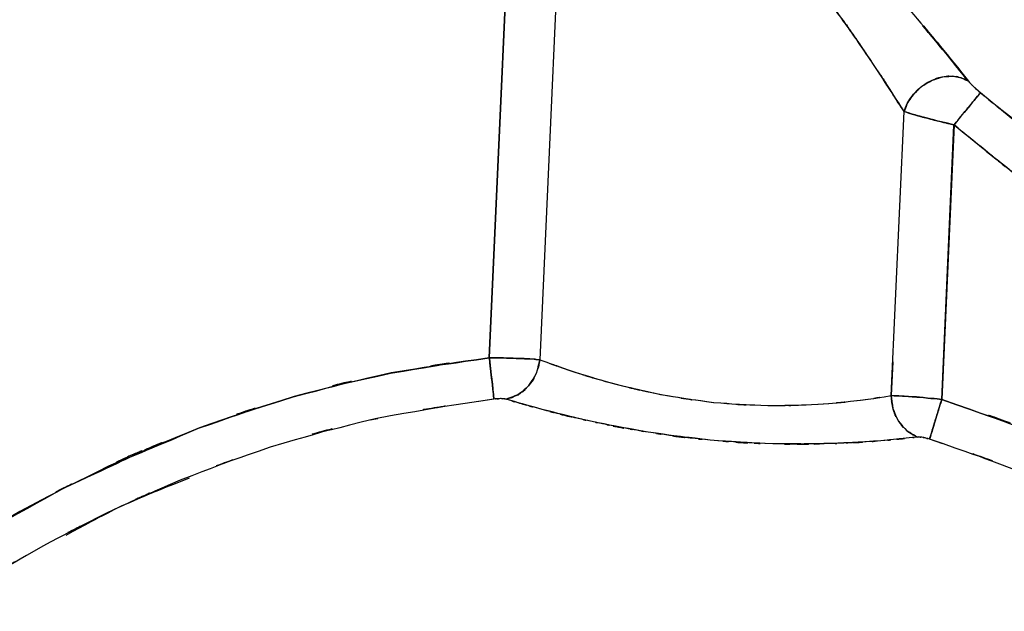
# Model space of a CAD drawing. Units: inches. Extents: x 26.6 to 120.3, y -13.8 to 85.6.
# Drawn here: x 51.8 to 60.5, y 3.5 to 8.8 of the extents above; entities that cross this region are included whole.
import ezdxf

# ---------------------------------------------------------------- set-up
doc = ezdxf.new("R2010")
doc.units = ezdxf.units.IN
doc.header["$MEASUREMENT"] = 0

# ---------------------------------------------------------------- blocks, each defined once
blk = doc.blocks.new('block 659')
at = {"color": 7, "lineweight": 25, "true_color": 0xffffff}
blk.add_open_spline([(68.4566, -8.4508), (68.2713, -6.588), (68.5276, -9.0709), (68.3285, -7.2095), (68.0756, -5.3809), (68.4291, -7.8169), (68.1521, -5.9917), (67.8145, -4.1617), (68.2802, -6.5987), (67.9192, -4.7732), (67.4817, -2.9197), (68.0839, -5.3864), (67.6181, -3.5398), (67.0696, -1.6984), (67.8227, -4.1469), (67.2419, -2.3158), (66.6052, -0.6049), (67.4762, -2.8773), (66.8057, -1.1796), (66.0816, 0.4007), (67.0703, -1.6957), (66.3117, -0.1316), (65.509, 1.3043), (66.6011, -0.5974), (65.766, 0.8193), (64.8724, 2.1435), (66.0843, 0.3928), (65.1597, 1.6947), (64.1255, 2.9652), (65.5269, 1.2899), (64.4589, 2.5325), (63.3303, 3.6711), (64.8558, 2.1739), (63.6962, 3.2808), (62.4415, 4.3115), (64.1344, 2.9624), (62.8501, 3.9557), (61.4975, 4.8431), (63.3172, 3.6859), (61.9399, 4.5341), (60.4985, 5.2765), (62.436, 4.3191), (60.9711, 5.013), (59.4553, 5.5835), (61.4844, 4.8421), (59.9569, 5.3837)], degree=3, knots=[0, 0, 0, 0, 1, 1, 1, 2, 2, 2, 3, 3, 3, 4, 4, 4, 5, 5, 5, 6, 6, 6, 7, 7, 7, 8, 8, 8, 9, 9, 9, 10, 10, 10, 11, 11, 11, 12, 12, 12, 13, 13, 13, 14, 14, 14, 15, 15, 15, 15], dxfattribs=at)
blk = doc.blocks.new('block 660')
at = {"color": 7, "lineweight": 25, "true_color": 0xffffff}
blk.add_lwpolyline([(59.9569, 5.3837), (60.0664, 7.8228)], dxfattribs=at)
blk = doc.blocks.new('block 661')
at = {"color": 7, "lineweight": 25, "true_color": 0xffffff}
blk.add_open_spline([(60.0664, 7.8228), (61.0938, 6.9905), (59.7199, 8.0953), (60.7534, 7.2705), (61.7573, 6.5209), (60.4116, 7.5107), (61.4266, 6.7758), (62.4911, 6.0692), (61.0641, 6.9991), (62.1404, 6.3107), (63.2359, 5.6775), (61.7683, 6.5102), (62.8742, 5.8946), (64.0221, 5.3106), (62.4856, 6.0785), (63.6418, 5.5104), (64.8269, 4.9771), (63.2428, 5.6796), (64.4341, 5.1594), (65.8983, 4.5682), (63.9401, 5.3434), (65.4132, 4.7718), (66.834, 4.2919), (64.9323, 4.9106), (66.3641, 4.4624), (67.8172, 4.1117), (65.8742, 4.5572), (67.3356, 4.2395), (68.89, 3.9781), (66.8147, 4.3112), (68.3733, 4.0731), (69.916, 3.885), (67.8579, 4.1293), (69.4027, 3.9512)], degree=3, knots=[0, 0, 0, 0, 1, 1, 1, 2, 2, 2, 3, 3, 3, 4, 4, 4, 5, 5, 5, 6, 6, 6, 7, 7, 7, 8, 8, 8, 9, 9, 9, 10, 10, 10, 11, 11, 11, 11], dxfattribs=at)
blk = doc.blocks.new('block 681')
at = {"color": 7, "lineweight": 25, "true_color": 0xffffff}
blk.add_open_spline([(55.942, 5.7533), (56.1321, 5.7513), (55.88, 5.7544), (56.0681, 5.7519), (56.2396, 5.7478), (56.0136, 5.7537), (56.1811, 5.7488), (56.3699, 5.7409), (56.1273, 5.7519), (56.3023, 5.7433), (56.4388, 5.733), (56.2638, 5.7471), (56.3898, 5.7364)], degree=3, knots=[0, 0, 0, 0, 1, 1, 1, 2, 2, 2, 3, 3, 3, 4, 4, 4, 4], dxfattribs=at)
blk = doc.blocks.new('block 682')
at = {"color": 7, "lineweight": 25, "true_color": 0xffffff}
blk.add_open_spline([(55.9826, 5.3871), (55.9764, 5.4446), (55.9854, 5.3616), (55.9785, 5.4284), (55.9654, 5.5452), (55.984, 5.3785), (55.9689, 5.5118), (55.9502, 5.6806), (55.9757, 5.4495), (55.9564, 5.6276), (55.9358, 5.8146), (55.9633, 5.5628), (55.942, 5.7533)], degree=3, knots=[0, 0, 0, 0, 1, 1, 1, 2, 2, 2, 3, 3, 3, 4, 4, 4, 4], dxfattribs=at)
blk = doc.blocks.new('block 683')
at = {"color": 7, "lineweight": 25, "true_color": 0xffffff}
blk.add_open_spline([(56.0908, 5.3857), (56.0598, 5.3916), (56.1025, 5.384), (56.0694, 5.3895), (56.026, 5.3919), (56.086, 5.3895), (56.0391, 5.3906), (55.9558, 5.3861), (56.0688, 5.3933), (55.9826, 5.3871)], degree=3, knots=[0, 0, 0, 0, 1, 1, 1, 2, 2, 2, 3, 3, 3, 3], dxfattribs=at)
blk = doc.blocks.new('block 684')
at = {"color": 7, "lineweight": 25, "true_color": 0xffffff}
blk.add_open_spline([(56.3898, 5.7364), (56.3478, 5.5511), (56.4105, 5.7957), (56.3588, 5.6138), (56.2631, 5.4433), (56.4016, 5.6644), (56.2899, 5.5032), (56.1508, 5.3771), (56.3423, 5.5346), (56.1942, 5.4247), (56.0405, 5.362), (56.2479, 5.4395), (56.0908, 5.3857)], degree=3, knots=[0, 0, 0, 0, 1, 1, 1, 2, 2, 2, 3, 3, 3, 4, 4, 4, 4], dxfattribs=at)
blk = doc.blocks.new('block 700')
at = {"color": 7, "lineweight": 25, "true_color": 0xffffff}
blk.add_open_spline([(55.942, 5.7533), (54.6335, 5.5614), (56.3761, 5.8305), (55.0711, 5.619), (53.7778, 5.3227), (55.4969, 5.7395), (54.2112, 5.4102), (52.9447, 5.0054), (54.6273, 5.5638), (53.3699, 5.1311), (52.1517, 4.6319), (53.7688, 5.3148), (52.5617, 4.7897), (51.3759, 4.1989), (52.9489, 5.0016), (51.7748, 4.3884), (50.62, 3.7131), (52.1524, 4.6264), (51.0086, 3.9316), (49.3618, 2.815), (51.5419, 4.3264), (49.9186, 3.1757), (48.3504, 1.9513), (50.4291, 3.5998), (48.8795, 2.3516), (47.3747, 1.0494), (49.3694, 2.7991), (47.8825, 1.4769), (46.4377, 0.1085), (48.3573, 1.9399), (46.9227, 0.5612)], degree=3, knots=[0, 0, 0, 0, 1, 1, 1, 2, 2, 2, 3, 3, 3, 4, 4, 4, 5, 5, 5, 6, 6, 6, 7, 7, 7, 8, 8, 8, 9, 9, 9, 10, 10, 10, 10], dxfattribs=at)
blk = doc.blocks.new('block 701')
at = {"color": 7, "lineweight": 25, "true_color": 0xffffff}
blk.add_lwpolyline([(56.1797, 11.0402), (55.942, 5.7533)], dxfattribs=at)
blk = doc.blocks.new('block 714')
at = {"color": 7, "lineweight": 25, "true_color": 0xffffff}
blk.add_lwpolyline([(59.9569, 5.3837), (60.0658, 7.8211)], dxfattribs=at)
blk = doc.blocks.new('block 715')
at = {"color": 7, "lineweight": 25, "true_color": 0xffffff}
blk.add_lwpolyline([(59.5228, 5.7182), (59.5097, 5.4178)], dxfattribs=at)
blk = doc.blocks.new('block 789')
at = {"color": 7, "lineweight": 25, "true_color": 0xffffff}
blk.add_open_spline([(56.0908, 5.3857), (56.252, 5.4415), (56.0391, 5.3606), (56.1969, 5.426), (56.3457, 5.5394), (56.1542, 5.3775), (56.2934, 5.507), (56.4016, 5.6679), (56.2672, 5.4474), (56.3602, 5.6172), (56.4098, 5.7943), (56.3499, 5.5563), (56.3898, 5.7364)], degree=3, knots=[0, 0, 0, 0, 1, 1, 1, 2, 2, 2, 3, 3, 3, 4, 4, 4, 4], dxfattribs=at)
blk = doc.blocks.new('block 790')
at = {"color": 7, "lineweight": 25, "true_color": 0xffffff}
blk.add_open_spline([(59.7426, 5.0498), (59.6317, 5.0371), (59.7812, 5.054), (59.6675, 5.0412), (59.5125, 5.0247), (59.724, 5.0467), (59.5621, 5.0298), (59.3485, 5.0099), (59.6379, 5.0364), (59.4174, 5.0168), (59.2238, 5.0016), (59.4849, 5.0216), (59.2865, 5.0068), (59.108, 4.9957), (59.3485, 5.0102), (59.1666, 4.9995), (59.0109, 4.992), (59.2196, 5.0019), (59.0619, 4.9947), (58.9337, 4.9899), (59.1053, 4.9961), (58.9764, 4.9916), (58.5837, 4.983), (59.1122, 4.9923), (58.7118, 4.9868), (58.3336, 4.9895), (58.8407, 4.984), (58.4583, 4.9895), (58.0373, 5.0054), (58.6009, 4.9816), (58.1765, 5.0016), (57.7665, 5.0309), (58.3136, 4.9892), (57.9029, 5.0223), (57.6349, 5.0495), (57.9918, 5.0123), (57.7245, 5.0409), (57.4475, 5.0757), (57.8161, 5.0285), (57.5398, 5.0646), (57.2559, 5.1067), (57.6335, 5.0498), (57.351, 5.0929), (57.2022, 5.1177), (57.3999, 5.0846), (57.2525, 5.1094), (57.1002, 5.1363), (57.3021, 5.1005), (57.1512, 5.1277), (56.9969, 5.1566), (57.2022, 5.1177), (57.0485, 5.147), (56.8928, 5.178), (57.1002, 5.1366), (56.9452, 5.1677), (56.7888, 5.2007), (56.9969, 5.1566), (56.8411, 5.1897), (56.6834, 5.2248), (56.8928, 5.178), (56.7364, 5.2131), (56.5125, 5.2662), (56.8081, 5.1956), (56.589, 5.2486), (56.3161, 5.3179), (56.6737, 5.2259), (56.4098, 5.2948), (56.1204, 5.3744), (56.4953, 5.27), (56.2224, 5.3468), (56.0212, 5.4057), (56.2844, 5.3282), (56.0908, 5.3857)], degree=3, knots=[0, 0, 0, 0, 1, 1, 1, 2, 2, 2, 3, 3, 3, 4, 4, 4, 5, 5, 5, 6, 6, 6, 7, 7, 7, 8, 8, 8, 9, 9, 9, 10, 10, 10, 11, 11, 11, 12, 12, 12, 13, 13, 13, 14, 14, 14, 15, 15, 15, 16, 16, 16, 17, 17, 17, 18, 18, 18, 19, 19, 19, 20, 20, 20, 21, 21, 21, 22, 22, 22, 23, 23, 23, 24, 24, 24, 24], dxfattribs=at)
blk = doc.blocks.new('block 791')
at = {"color": 7, "lineweight": 25, "true_color": 0xffffff}
blk.add_open_spline([(59.5097, 5.4178), (59.5269, 5.2465), (59.498, 5.4732), (59.5242, 5.3041), (59.589, 5.136), (59.4932, 5.3561), (59.5717, 5.1942), (59.6827, 5.0547), (59.5283, 5.2321), (59.6489, 5.1053), (59.7867, 5.0178), (59.6, 5.1291), (59.7426, 5.0498)], degree=3, knots=[0, 0, 0, 0, 1, 1, 1, 2, 2, 2, 3, 3, 3, 4, 4, 4, 4], dxfattribs=at)
blk = doc.blocks.new('block 792')
at = {"color": 7, "lineweight": 25, "true_color": 0xffffff}
blk.add_open_spline([(56.3898, 5.7364), (56.7791, 5.5948), (56.2424, 5.7871), (56.6586, 5.6403), (57.1857, 5.476), (56.456, 5.6968), (57.0231, 5.5297), (57.6673, 5.3737), (56.7936, 5.5762), (57.4606, 5.4284), (58.1668, 5.3134), (57.218, 5.4564), (57.9346, 5.3571), (58.6546, 5.3065), (57.699, 5.362), (58.4128, 5.3296), (59.0922, 5.3389), (58.1999, 5.3172), (58.8586, 5.3403), (59.4415, 5.3909), (58.6919, 5.3196), (59.2334, 5.3761), (59.662, 5.4381), (59.1101, 5.3551), (59.5097, 5.4178)], degree=3, knots=[0, 0, 0, 0, 1, 1, 1, 2, 2, 2, 3, 3, 3, 4, 4, 4, 5, 5, 5, 6, 6, 6, 7, 7, 7, 8, 8, 8, 8], dxfattribs=at)
blk = doc.blocks.new('block 803')
at = {"color": 7, "lineweight": 25, "true_color": 0xffffff}
blk.add_open_spline([(59.5097, 5.4178), (59.6041, 5.4154), (59.4739, 5.4188), (59.5745, 5.4157), (59.702, 5.4088), (59.5263, 5.4191), (59.6627, 5.4105), (59.8591, 5.3954), (59.5917, 5.4171), (59.7964, 5.3999), (60.0348, 5.3761), (59.7144, 5.4085), (59.9569, 5.3837)], degree=3, knots=[0, 0, 0, 0, 1, 1, 1, 2, 2, 2, 3, 3, 3, 4, 4, 4, 4], dxfattribs=at)
blk = doc.blocks.new('block 804')
at = {"color": 7, "lineweight": 25, "true_color": 0xffffff}
blk.add_open_spline([(59.7426, 5.0498), (59.6069, 5.1242), (59.7846, 5.0199), (59.653, 5.1019), (59.5325, 5.2245), (59.6868, 5.0526), (59.5759, 5.1876), (59.4932, 5.3506), (59.5938, 5.1291), (59.5256, 5.2986), (59.4973, 5.476), (59.529, 5.2379), (59.5097, 5.4178)], degree=3, knots=[0, 0, 0, 0, 1, 1, 1, 2, 2, 2, 3, 3, 3, 4, 4, 4, 4], dxfattribs=at)
blk = doc.blocks.new('block 805')
at = {"color": 7, "lineweight": 25, "true_color": 0xffffff}
blk.add_open_spline([(59.8494, 5.0309), (59.7943, 5.0464), (59.8673, 5.0264), (59.8129, 5.0409), (59.7626, 5.0516), (59.8287, 5.0385), (59.7798, 5.0474), (59.7467, 5.0519), (59.7895, 5.0467), (59.7585, 5.0498), (59.7337, 5.0498), (59.766, 5.0505), (59.7426, 5.0498)], degree=3, knots=[0, 0, 0, 0, 1, 1, 1, 2, 2, 2, 3, 3, 3, 4, 4, 4, 4], dxfattribs=at)
blk = doc.blocks.new('block 806')
at = {"color": 7, "lineweight": 25, "true_color": 0xffffff}
blk.add_open_spline([(59.9569, 5.3837), (59.9011, 5.2004), (59.9748, 5.4426), (59.9197, 5.2624), (59.8673, 5.0912), (59.9355, 5.3134), (59.8859, 5.1511), (59.8467, 5.0226), (59.8956, 5.1832), (59.8618, 5.0708), (59.8418, 5.0064), (59.8659, 5.0863), (59.8494, 5.0309)], degree=3, knots=[0, 0, 0, 0, 1, 1, 1, 2, 2, 2, 3, 3, 3, 4, 4, 4, 4], dxfattribs=at)
blk = doc.blocks.new('block 1026')
at = {"color": 7, "lineweight": 25, "true_color": 0xffffff}
blk.add_lwpolyline([(59.5097, 5.4178), (59.6227, 7.9413)], dxfattribs=at)
blk = doc.blocks.new('block 1027')
at = {"color": 7, "lineweight": 25, "true_color": 0xffffff}
blk.add_open_spline([(56.3898, 5.7364), (56.775, 5.5962), (56.2438, 5.7867), (56.6558, 5.641), (57.1815, 5.477), (56.4539, 5.6975), (57.0196, 5.5308), (57.6611, 5.3747), (56.7909, 5.5773), (57.4551, 5.4295), (58.1654, 5.3134), (57.2112, 5.4574), (57.9326, 5.3575), (58.6588, 5.3061), (57.6948, 5.3623), (58.4142, 5.3292), (59.0936, 5.3392), (58.202, 5.3168), (58.86, 5.3406), (59.4436, 5.3909), (58.6932, 5.3196), (59.2355, 5.3761), (59.6606, 5.4381), (59.1128, 5.3551), (59.5097, 5.4178)], degree=3, knots=[0, 0, 0, 0, 1, 1, 1, 2, 2, 2, 3, 3, 3, 4, 4, 4, 5, 5, 5, 6, 6, 6, 7, 7, 7, 8, 8, 8, 8], dxfattribs=at)
blk = doc.blocks.new('block 1028')
at = {"color": 7, "lineweight": 25, "true_color": 0xffffff}
blk.add_lwpolyline([(56.6241, 10.9447), (56.3898, 5.7364)], dxfattribs=at)
blk = doc.blocks.new('block 1029')
at = {"color": 7, "lineweight": 25, "true_color": 0xffffff}
blk.add_open_spline([(59.6227, 7.9413), (59.5104, 8.1177), (59.662, 7.8803), (59.5476, 8.0598), (59.4229, 8.2531), (59.591, 7.9923), (59.4629, 8.19), (59.3244, 8.4026), (59.5111, 8.1173), (59.3698, 8.333), (59.2293, 8.5438), (59.4181, 8.2613), (59.2755, 8.4743), (59.1225, 8.6982), (59.3278, 8.3985), (59.1728, 8.6241), (59.0047, 8.8622), (59.23, 8.5442), (59.0598, 8.7829), (58.8042, 9.1312), (59.148, 8.6661), (58.8882, 9.0155), (58.6168, 9.3658), (58.9812, 8.8983), (58.7056, 9.2491), (58.3949, 9.6294), (58.8124, 9.123), (58.4969, 9.5023), (58.2226, 9.8182), (58.5913, 9.3982), (58.3129, 9.7121), (57.998, 10.0494), (58.4204, 9.6022), (58.1014, 9.936), (57.7713, 10.2574), (58.2144, 9.8323), (57.8802, 10.1482), (57.5274, 10.4552), (57.9994, 10.0514), (57.6439, 10.3501), (57.3028, 10.6123), (57.7582, 10.2688), (57.4165, 10.522), (57.0692, 10.7559), (57.5302, 10.4517), (57.1863, 10.6739), (56.857, 10.8648), (57.2904, 10.6188), (56.9693, 10.7973), (56.6772, 10.9423), (57.0561, 10.758), (56.7791, 10.8893), (56.5414, 10.9868), (56.8522, 10.8624), (56.6241, 10.9516)], degree=3, knots=[0, 0, 0, 0, 1, 1, 1, 2, 2, 2, 3, 3, 3, 4, 4, 4, 5, 5, 5, 6, 6, 6, 7, 7, 7, 8, 8, 8, 9, 9, 9, 10, 10, 10, 11, 11, 11, 12, 12, 12, 13, 13, 13, 14, 14, 14, 15, 15, 15, 16, 16, 16, 17, 17, 17, 18, 18, 18, 18], dxfattribs=at)
blk = doc.blocks.new('block 1336')
at = {"color": 7, "lineweight": 25, "true_color": 0xffffff}
blk.add_open_spline([(59.6227, 7.9413), (59.4739, 8.1742), (59.6744, 7.8603), (59.5228, 8.0981), (59.2975, 8.445), (59.6034, 7.9751), (59.3698, 8.333), (59.2651, 8.4904), (59.405, 8.28), (59.2996, 8.4384), (59.1997, 8.5855), (59.3333, 8.3888), (59.2327, 8.537), (59.139, 8.6727), (59.2644, 8.4911), (59.17, 8.6276), (59.0839, 8.7509), (59.1997, 8.5862), (59.1122, 8.7099), (59.0343, 8.8195), (59.139, 8.673), (59.0598, 8.7829), (58.6429, 9.3438), (59.2066, 8.5948), (58.7787, 9.1578), (58.4025, 9.6253), (58.9082, 9.0024), (58.5258, 9.4689), (58.2089, 9.8347), (58.634, 9.3483), (58.3129, 9.7121), (58.0524, 9.9918), (58.4018, 9.6204), (58.1386, 9.8981), (57.8299, 10.2051), (58.244, 9.7986), (57.9319, 10.1014), (57.8168, 10.2068), (57.9698, 10.0662), (57.8547, 10.1717), (57.7341, 10.2781), (57.8953, 10.1365), (57.7741, 10.2423), (57.648, 10.3494), (57.8168, 10.2075), (57.69, 10.3132), (57.5577, 10.4197), (57.7341, 10.2785), (57.6018, 10.3839), (57.4654, 10.4893), (57.6473, 10.3494), (57.5109, 10.4535), (57.3696, 10.5568), (57.5577, 10.4204), (57.4165, 10.5217), (57.3207, 10.5885), (57.4482, 10.5003), (57.3524, 10.5661), (57.205, 10.6646), (57.4013, 10.5348), (57.2546, 10.6312), (57.1285, 10.7101), (57.2959, 10.6057), (57.1705, 10.6833), (57.0265, 10.769), (57.218, 10.656), (57.0747, 10.7398), (56.9156, 10.8279), (57.1264, 10.7125), (56.9693, 10.7973), (56.64, 10.9585), (57.0665, 10.7553), (56.7557, 10.8989), (56.5545, 10.9806), (56.8177, 10.8755), (56.6241, 10.9516)], degree=3, knots=[0, 0, 0, 0, 1, 1, 1, 2, 2, 2, 3, 3, 3, 4, 4, 4, 5, 5, 5, 6, 6, 6, 7, 7, 7, 8, 8, 8, 9, 9, 9, 10, 10, 10, 11, 11, 11, 12, 12, 12, 13, 13, 13, 14, 14, 14, 15, 15, 15, 16, 16, 16, 17, 17, 17, 18, 18, 18, 19, 19, 19, 20, 20, 20, 21, 21, 21, 22, 22, 22, 23, 23, 23, 24, 24, 24, 25, 25, 25, 25], dxfattribs=at)
blk = doc.blocks.new('block 1338')
at = {"color": 7, "lineweight": 25, "true_color": 0xffffff}
blk.add_open_spline([(56.5235, 11.25), (56.7957, 11.1514), (56.425, 11.2875), (56.7089, 11.1818), (57.0251, 11.0512), (56.5931, 11.2334), (56.9252, 11.0908), (57.3028, 10.9099), (56.7929, 11.159), (57.1801, 10.9661), (57.5763, 10.7491), (57.0451, 11.0453), (57.4461, 10.818), (57.7183, 10.6512), (57.3545, 10.8758), (57.6273, 10.7053), (57.905, 10.5224), (57.535, 10.769), (57.8127, 10.5823), (58.091, 10.3842), (57.7196, 10.6505), (57.998, 10.4493), (58.3839, 10.1524), (57.8712, 10.5516), (58.2543, 10.2495), (58.6719, 9.8991), (58.1179, 10.3694), (58.5313, 10.0142), (59.0343, 9.5533), (58.3694, 10.171), (58.8641, 9.7052), (59.3554, 9.2143), (58.7063, 9.8702), (59.1886, 9.3772), (59.6234, 8.9118), (59.0495, 9.5316), (59.4753, 9.0675), (59.6854, 8.8312), (59.4071, 9.1457), (59.6145, 8.9104), (59.8032, 8.6927), (59.5538, 8.9817), (59.7399, 8.7657), (59.941, 8.528), (59.6751, 8.8436), (59.8728, 8.6079), (60.136, 8.2879), (59.7915, 8.7085), (60.0451, 8.3978), (60.2718, 8.1146), (59.9741, 8.4873), (60.1939, 8.2114)], degree=3, knots=[0, 0, 0, 0, 1, 1, 1, 2, 2, 2, 3, 3, 3, 4, 4, 4, 5, 5, 5, 6, 6, 6, 7, 7, 7, 8, 8, 8, 9, 9, 9, 10, 10, 10, 11, 11, 11, 12, 12, 12, 13, 13, 13, 14, 14, 14, 15, 15, 15, 16, 16, 16, 17, 17, 17, 17], dxfattribs=at)
blk = doc.blocks.new('block 1339')
at = {"color": 7, "lineweight": 25, "true_color": 0xffffff}
blk.add_open_spline([(60.1939, 8.2114), (60.1002, 8.2576), (60.227, 8.1986), (60.1305, 8.2407), (60.012, 8.2662), (60.1726, 8.2383), (60.0506, 8.2545), (59.9128, 8.2476), (60.0975, 8.2634), (59.9583, 8.2469), (59.8136, 8.2031), (60.0051, 8.2679), (59.8625, 8.2145), (59.7275, 8.1366), (59.9038, 8.2458), (59.7736, 8.1597), (59.6634, 8.0581), (59.8067, 8.1976), (59.702, 8.0901), (59.6227, 7.9785), (59.7233, 8.1294), (59.6517, 8.0143), (59.6062, 7.9051), (59.6648, 8.0515), (59.6227, 7.9413)], degree=3, knots=[0, 0, 0, 0, 1, 1, 1, 2, 2, 2, 3, 3, 3, 4, 4, 4, 5, 5, 5, 6, 6, 6, 7, 7, 7, 8, 8, 8, 8], dxfattribs=at)
blk = doc.blocks.new('block 1385')
at = {"color": 7, "lineweight": 25, "true_color": 0xffffff}
blk.add_open_spline([(60.1939, 8.2097), (59.9783, 8.4774), (60.269, 8.1163), (60.0485, 8.3902), (59.7902, 8.7061), (60.1429, 8.2772), (59.8721, 8.6045), (59.7488, 8.7492), (59.9135, 8.5559), (59.7895, 8.7013)], degree=3, knots=[0, 0, 0, 0, 1, 1, 1, 2, 2, 2, 3, 3, 3, 3], dxfattribs=at)
blk = doc.blocks.new('block 1444')
at = {"color": 7, "lineweight": 25, "true_color": 0xffffff}
blk.add_open_spline([(55.9826, 5.3871), (54.3972, 5.1397), (56.507, 5.4894), (54.9277, 5.2124), (53.5242, 4.8531), (55.3887, 5.3589), (53.9955, 4.9596), (52.7925, 4.5327), (54.3903, 5.1187), (53.1969, 4.6664), (52.1972, 4.2275), (53.5249, 4.8245), (52.5334, 4.368), (51.699, 3.9415), (52.8069, 4.5176), (51.9794, 4.0797), (51.083, 3.5643), (52.273, 4.2599), (51.3841, 3.7321), (50.6014, 3.2319), (51.6411, 3.9047), (50.8639, 3.3958), (50.1584, 2.908), (51.0968, 3.5626), (50.3954, 3.0686), (49.7449, 2.5893), (50.6097, 3.2315), (49.9627, 2.7475), (48.3986, 1.501), (50.4719, 3.1781), (48.9264, 1.9086), (47.5401, 0.6901), (49.3784, 2.3261), (48.0072, 1.0907), (46.7663, -0.0923), (48.4158, 1.49), (47.1825, 0.2994)], degree=3, knots=[0, 0, 0, 0, 1, 1, 1, 2, 2, 2, 3, 3, 3, 4, 4, 4, 5, 5, 5, 6, 6, 6, 7, 7, 7, 8, 8, 8, 9, 9, 9, 10, 10, 10, 11, 11, 11, 12, 12, 12, 12], dxfattribs=at)
blk = doc.blocks.new('block 1445')
at = {"color": 7, "lineweight": 25, "true_color": 0xffffff}
blk.add_open_spline([(56.0908, 5.3857), (56.057, 5.3919), (56.1039, 5.384), (56.0674, 5.3895), (56.0281, 5.3916), (56.0825, 5.3895), (56.0405, 5.3906), (55.9992, 5.3895), (56.055, 5.3912), (56.0123, 5.3895), (55.9682, 5.3861), (56.0274, 5.3912), (55.9826, 5.3871)], degree=3, knots=[0, 0, 0, 0, 1, 1, 1, 2, 2, 2, 3, 3, 3, 4, 4, 4, 4], dxfattribs=at)
blk = doc.blocks.new('block 1446')
at = {"color": 7, "lineweight": 25, "true_color": 0xffffff}
blk.add_open_spline([(59.7426, 5.0498), (59.2713, 4.9995), (59.9218, 5.0657), (59.4174, 5.0168), (58.7787, 4.9758), (59.6606, 5.0261), (58.9764, 4.9916), (58.2102, 4.9823), (59.2465, 4.9864), (58.4583, 4.9895), (57.6294, 5.0309), (58.7401, 4.9651), (57.9029, 5.0223), (57.0699, 5.1211), (58.1737, 4.9802), (57.351, 5.0929), (56.5745, 5.2341), (57.5942, 5.0405), (56.8411, 5.1897), (56.1707, 5.3485), (57.0341, 5.1387), (56.4098, 5.2948), (55.9151, 5.4336), (56.5531, 5.2517), (56.0908, 5.3857)], degree=3, knots=[0, 0, 0, 0, 1, 1, 1, 2, 2, 2, 3, 3, 3, 4, 4, 4, 5, 5, 5, 6, 6, 6, 7, 7, 7, 8, 8, 8, 8], dxfattribs=at)
blk = doc.blocks.new('block 1447')
at = {"color": 7, "lineweight": 25, "true_color": 0xffffff}
blk.add_open_spline([(59.8494, 5.0309), (59.7888, 5.0478), (59.8687, 5.0261), (59.8094, 5.0416), (59.7633, 5.0512), (59.8239, 5.0395), (59.7791, 5.0478), (59.7467, 5.0519), (59.7888, 5.0471), (59.7585, 5.0498), (59.7337, 5.0498), (59.7653, 5.0505), (59.7426, 5.0498)], degree=3, knots=[0, 0, 0, 0, 1, 1, 1, 2, 2, 2, 3, 3, 3, 4, 4, 4, 4], dxfattribs=at)
blk = doc.blocks.new('block 1448')
at = {"color": 7, "lineweight": 25, "true_color": 0xffffff}
blk.add_open_spline([(68.0894, -8.4811), (67.8772, -6.3965), (68.1714, -9.1746), (67.9426, -7.0921), (67.6333, -4.9892), (68.0666, -7.79), (67.7256, -5.6916), (67.2936, -3.5584), (67.8916, -6.3982), (67.4266, -4.2719), (66.8361, -2.0746), (67.6525, -4.9961), (67.018, -2.8112), (66.6328, -1.6712), (67.1558, -3.1881), (66.7568, -2.0529), (66.2931, -0.8675), (66.9229, -2.4436), (66.4419, -1.2647), (65.8701, -0.0155), (66.6473, -1.6747), (66.0533, -0.4355), (65.3299, 0.8992), (66.3131, -0.8695), (65.5621, 0.4489), (65.2114, 1.0094), (65.6826, 0.2646), (65.3264, 0.8213), (64.933, 1.4004), (65.4615, 0.6312), (65.0618, 1.2061), (64.6243, 1.7994), (65.212, 1.0118), (64.7676, 1.5999), (64.2619, 2.2245), (64.9419, 1.3963), (64.4279, 2.014), (63.7927, 2.7189), (64.647, 1.7859), (64.0007, 2.4805), (63.3414, 3.1302), (64.2274, 2.2714), (63.5577, 2.9101), (62.7598, 3.6015), (63.8319, 2.6899), (63.0217, 3.3659), (62.0701, 4.0742), (63.3489, 3.144), (62.3816, 3.8306), (61.2688, 4.5217), (62.764, 3.6184), (61.634, 4.2823), (60.3682, 4.9162), (62.068, 4.0969), (60.7844, 4.6919), (59.3871, 5.2131), (61.2571, 4.5351), (59.8494, 5.0309)], degree=3, knots=[0, 0, 0, 0, 1, 1, 1, 2, 2, 2, 3, 3, 3, 4, 4, 4, 5, 5, 5, 6, 6, 6, 7, 7, 7, 8, 8, 8, 9, 9, 9, 10, 10, 10, 11, 11, 11, 12, 12, 12, 13, 13, 13, 14, 14, 14, 15, 15, 15, 16, 16, 16, 17, 17, 17, 18, 18, 18, 19, 19, 19, 19], dxfattribs=at)
blk = doc.blocks.new('block 1468')
at = {"color": 7, "lineweight": 25, "true_color": 0xffffff}
blk.add_lwpolyline([(60.0664, 7.8228), (59.9569, 5.3837)], dxfattribs=at)
blk = doc.blocks.new('block 1469')
at = {"color": 7, "lineweight": 25, "true_color": 0xffffff}
blk.add_open_spline([(59.6227, 7.9413), (59.7605, 7.8979), (59.5697, 7.9571), (59.7185, 7.9117), (59.8804, 7.8669), (59.6572, 7.9279), (59.8301, 7.8814), (60.001, 7.8376), (59.7702, 7.8962), (59.9452, 7.8521), (60.1257, 7.8083), (59.8839, 7.8665), (60.0664, 7.8228)], degree=3, knots=[0, 0, 0, 0, 1, 1, 1, 2, 2, 2, 3, 3, 3, 4, 4, 4, 4], dxfattribs=at)
blk = doc.blocks.new('block 1470')
at = {"color": 7, "lineweight": 25, "true_color": 0xffffff}
blk.add_lwpolyline([(59.5097, 5.4178), (59.6227, 7.9413)], dxfattribs=at)
blk = doc.blocks.new('block 1471')
at = {"color": 7, "lineweight": 25, "true_color": 0xffffff}
blk.add_open_spline([(59.9569, 5.3837), (59.7095, 5.4085), (60.0361, 5.3761), (59.7929, 5.3999), (59.5931, 5.4167), (59.8542, 5.3954), (59.6627, 5.4105), (59.5263, 5.4191), (59.702, 5.4088), (59.5752, 5.4157), (59.4739, 5.4188), (59.6048, 5.4154), (59.5097, 5.4178)], degree=3, knots=[0, 0, 0, 0, 1, 1, 1, 2, 2, 2, 3, 3, 3, 4, 4, 4, 4], dxfattribs=at)
blk = doc.blocks.new('block 1631')
at = {"color": 7, "lineweight": 25, "true_color": 0xffffff}
blk.add_open_spline([(60.0664, 7.8228), (60.1856, 7.9685), (60.0279, 7.7759), (60.145, 7.9193), (60.2601, 8.0591), (60.1112, 7.8776), (60.2201, 8.0102), (60.3076, 8.117), (60.1981, 7.9837), (60.2745, 8.0767), (60.3173, 8.1287), (60.2649, 8.0646), (60.3007, 8.1087)], degree=3, knots=[0, 0, 0, 0, 1, 1, 1, 2, 2, 2, 3, 3, 3, 4, 4, 4, 4], dxfattribs=at)
blk = doc.blocks.new('block 1632')
at = {"color": 7, "lineweight": 25, "true_color": 0xffffff}
blk.add_open_spline([(69.4027, 3.9512), (67.9785, 4.1141), (69.876, 3.8912), (68.4532, 4.0625), (67.0331, 4.2716), (68.9252, 3.9805), (67.5072, 4.2082), (66.0947, 4.4945), (67.9736, 4.0938), (66.568, 4.4084), (66.3372, 4.4686), (66.6445, 4.3877), (66.4137, 4.449), (66.1842, 4.5124), (66.4902, 4.427), (66.2607, 4.4914), (66.032, 4.5586), (66.3372, 4.4686), (66.1085, 4.5365), (65.8804, 4.6068), (66.1842, 4.5124), (65.9562, 4.5834), (65.7302, 4.6571), (66.032, 4.5586), (65.8053, 4.6326), (65.5807, 4.7095), (65.8804, 4.6068), (65.6558, 4.6843), (65.4318, 4.7635), (65.7302, 4.6571), (65.5063, 4.7374), (65.2403, 4.8355), (65.5951, 4.7039), (65.3292, 4.8032), (64.4948, 5.1263), (65.6062, 4.6919), (64.7738, 5.0202), (64.0641, 5.311), (65.0088, 4.9206), (64.3012, 5.2155), (63.7141, 5.4708), (64.4955, 5.128), (63.9105, 5.3868), (63.3048, 5.6662), (64.111, 5.291), (63.5074, 5.5745), (63.1202, 5.763), (63.6356, 5.5104), (63.2497, 5.7006), (63.156, 5.7475), (63.2807, 5.6851), (63.1877, 5.732), (63.1271, 5.7626), (63.2077, 5.7216), (63.1471, 5.7526), (63.1188, 5.7668), (63.156, 5.7478), (63.1284, 5.7619), (62.8446, 5.9083), (63.2222, 5.7127), (62.9397, 5.8598), (62.006, 6.3703), (63.2463, 5.6817), (62.3195, 6.2039), (61.552, 6.6704), (62.5717, 6.0427), (61.8097, 6.5178), (61.3315, 6.8337), (61.9668, 6.4103), (61.492, 6.7297), (60.8278, 7.1999), (61.7098, 6.5684), (61.0504, 7.0456), (60.4764, 7.4807), (61.2398, 6.8978), (60.6687, 7.337), (60.1774, 7.7263), (60.8313, 7.2054), (60.3421, 7.5975), (59.928, 7.9354), (60.4792, 7.4841), (60.0664, 7.8228)], degree=3, knots=[0, 0, 0, 0, 1, 1, 1, 2, 2, 2, 3, 3, 3, 4, 4, 4, 5, 5, 5, 6, 6, 6, 7, 7, 7, 8, 8, 8, 9, 9, 9, 10, 10, 10, 11, 11, 11, 12, 12, 12, 13, 13, 13, 14, 14, 14, 15, 15, 15, 16, 16, 16, 17, 17, 17, 18, 18, 18, 19, 19, 19, 20, 20, 20, 21, 21, 21, 22, 22, 22, 23, 23, 23, 24, 24, 24, 25, 25, 25, 26, 26, 26, 27, 27, 27, 27], dxfattribs=at)
blk = doc.blocks.new('block 1634')
at = {"color": 7, "lineweight": 25, "true_color": 0xffffff}
blk.add_open_spline([(60.3007, 8.1087), (60.7713, 7.7246), (60.1436, 8.2362), (60.6149, 7.8531), (61.2047, 7.3849), (60.4165, 8.0068), (61.009, 7.542), (61.7256, 7.0035), (60.7665, 7.717), (61.4886, 7.1854), (62.3464, 6.5956), (61.1964, 7.3739), (62.0632, 6.7961), (62.6833, 6.4113), (61.8538, 6.9205), (62.478, 6.5416), (63.1636, 6.1498), (62.2472, 6.6676), (62.9362, 6.2828), (63.6872, 5.888), (62.6833, 6.4096), (63.4385, 6.022), (64.2564, 5.6272), (63.1629, 6.1485), (63.9849, 5.7612), (64.871, 5.3695), (63.6872, 5.8866), (64.5768, 5.5029), (65.4456, 5.1487), (64.286, 5.6172), (65.1569, 5.2686), (65.9479, 4.9658), (64.8916, 5.3651), (65.6854, 5.0688), (66.3972, 4.8259), (65.4463, 5.1439), (66.1608, 4.91), (66.7947, 4.725), (65.9479, 4.9665), (66.5839, 4.789), (67.1413, 4.6509), (66.3978, 4.8318), (66.956, 4.6988), (67.6016, 4.562), (66.7396, 4.7401), (67.3866, 4.6095), (68.2224, 4.4614), (67.1075, 4.654), (67.944, 4.5131), (68.97, 4.3632), (67.6016, 4.5575), (68.6289, 4.4159), (69.8464, 4.273), (68.2224, 4.4597), (69.4406, 4.3226)], degree=3, knots=[0, 0, 0, 0, 1, 1, 1, 2, 2, 2, 3, 3, 3, 4, 4, 4, 5, 5, 5, 6, 6, 6, 7, 7, 7, 8, 8, 8, 9, 9, 9, 10, 10, 10, 11, 11, 11, 12, 12, 12, 13, 13, 13, 14, 14, 14, 15, 15, 15, 16, 16, 16, 17, 17, 17, 18, 18, 18, 18], dxfattribs=at)
blk = doc.blocks.new('block 1663')
at = {"color": 7, "lineweight": 25, "true_color": 0xffffff}
blk.add_lwpolyline([(56.6241, 10.9447), (56.3898, 5.7364)], dxfattribs=at)
blk = doc.blocks.new('block 1664')
at = {"color": 7, "lineweight": 25, "true_color": 0xffffff}
blk.add_open_spline([(56.3898, 5.7364), (56.2631, 5.7471), (56.4388, 5.733), (56.3023, 5.7433), (56.1273, 5.7519), (56.3692, 5.7409), (56.1811, 5.7488), (56.0129, 5.7537), (56.2396, 5.7478), (56.0681, 5.7519), (55.8807, 5.7544), (56.1315, 5.7513), (55.942, 5.7533)], degree=3, knots=[0, 0, 0, 0, 1, 1, 1, 2, 2, 2, 3, 3, 3, 4, 4, 4, 4], dxfattribs=at)
blk = doc.blocks.new('block 1665')
at = {"color": 7, "lineweight": 25, "true_color": 0xffffff}
blk.add_lwpolyline([(55.942, 5.7533), (56.1797, 11.0402)], dxfattribs=at)
blk = doc.blocks.new('block 1744')
at = {"color": 7, "lineweight": 25, "true_color": 0xffffff}
blk.add_open_spline([(60.1939, 8.2097), (60.1043, 8.2541), (60.2249, 8.1973), (60.1333, 8.2379), (60.0203, 8.2641), (60.1739, 8.2348), (60.0568, 8.2524), (59.9231, 8.2486), (60.1023, 8.26), (59.9672, 8.2469), (59.8239, 8.2073), (60.0141, 8.2669), (59.8715, 8.2173), (59.7343, 8.1421), (59.9149, 8.2483), (59.7819, 8.1642), (59.6661, 8.0622), (59.8156, 8.2024), (59.7068, 8.0939), (59.6227, 7.9789), (59.7295, 8.1349), (59.6537, 8.0161), (59.6048, 7.9013), (59.6668, 8.055), (59.6227, 7.9392)], degree=3, knots=[0, 0, 0, 0, 1, 1, 1, 2, 2, 2, 3, 3, 3, 4, 4, 4, 5, 5, 5, 6, 6, 6, 7, 7, 7, 8, 8, 8, 8], dxfattribs=at)
blk = doc.blocks.new('block 1780')
at = {"color": 7, "lineweight": 25, "true_color": 0xffffff}
blk.add_open_spline([(59.8494, 5.0309), (59.8542, 5.046), (59.8473, 5.025), (59.8529, 5.0416), (59.8708, 5.1005), (59.8446, 5.014), (59.8659, 5.0846), (59.8963, 5.1849), (59.8535, 5.045), (59.8866, 5.1546), (59.9266, 5.2851), (59.8721, 5.1067), (59.9142, 5.2438), (59.9576, 5.3878), (59.899, 5.1938), (59.9438, 5.3409), (59.9631, 5.405), (59.9369, 5.3192), (59.9569, 5.3837)], degree=3, knots=[0, 0, 0, 0, 1, 1, 1, 2, 2, 2, 3, 3, 3, 4, 4, 4, 5, 5, 5, 6, 6, 6, 6], dxfattribs=at)
blk = doc.blocks.new('block 1787')
at = {"color": 7, "lineweight": 25, "true_color": 0xffffff}
blk.add_lwpolyline([(59.9659, 4.9885), (59.8494, 5.0309)], dxfattribs=at)
blk = doc.blocks.new('block 1789')
at = {"color": 7, "lineweight": 25, "true_color": 0xffffff}
blk.add_open_spline([(59.9569, 5.3837), (61.4907, 4.8397), (59.4532, 5.5845), (60.9753, 5.0112), (62.4449, 4.314), (60.5012, 5.2762), (61.9475, 4.53), (63.3317, 3.6756), (61.5031, 4.8414), (62.8611, 3.9471), (64.1468, 2.9504), (62.4532, 4.3047), (63.7079, 3.2701), (64.882, 2.1456), (63.3386, 3.6666), (64.4796, 2.5098), (65.5359, 1.275), (64.1496, 2.9394), (65.1728, 1.6774), (66.1098, 0.3518), (64.8827, 2.1339), (65.7867, 0.7862), (66.6066, -0.6132), (65.5338, 1.2647), (66.3227, -0.153), (67.2495, -2.1043), (66.0485, 0.5137), (66.9229, -1.4617), (67.6705, -3.4861), (66.7038, -0.7765), (67.4066, -2.8167), (67.9991, -4.8889), (67.2343, -2.1187), (67.7883, -4.2016), (68.2492, -6.3055), (67.6567, -3.4957), (68.0846, -5.6065), (68.4318, -7.7308), (67.9909, -4.8951), (68.305, -7.0245), (68.5414, -9.1633), (68.2382, -6.31), (68.4566, -8.4508)], degree=3, knots=[0, 0, 0, 0, 1, 1, 1, 2, 2, 2, 3, 3, 3, 4, 4, 4, 5, 5, 5, 6, 6, 6, 7, 7, 7, 8, 8, 8, 9, 9, 9, 10, 10, 10, 11, 11, 11, 12, 12, 12, 13, 13, 13, 14, 14, 14, 14], dxfattribs=at)
blk = doc.blocks.new('block 1815')
at = {"color": 7, "lineweight": 25, "true_color": 0xffffff}
blk.add_open_spline([(60.3014, 8.1091), (61.5003, 7.1431), (59.8956, 8.424), (61.1034, 7.469), (62.3127, 6.5925), (60.6893, 7.7453), (61.9151, 6.8923), (63.1402, 6.1309), (61.4969, 7.1303), (62.7371, 6.3927), (64.0476, 5.6958), (62.292, 6.6101), (63.6142, 5.9356), (65.0529, 5.2755), (63.1284, 6.1412), (64.5768, 5.5025), (65.5944, 5.0901), (64.2357, 5.6352), (65.2561, 5.23), (66.207, 4.8748), (64.9364, 5.3413), (65.8914, 4.9968), (66.8774, 4.6888), (65.5593, 5.087), (66.5508, 4.7976), (67.563, 4.5544), (66.2104, 4.8676), (67.2267, 4.6412), (68.1507, 4.4686), (66.9181, 4.6922), (67.8434, 4.5293), (68.941, 4.3643), (67.4768, 4.5775), (68.5758, 4.4228), (69.8733, 4.2688), (68.1431, 4.4697), (69.4406, 4.3226)], degree=3, knots=[0, 0, 0, 0, 1, 1, 1, 2, 2, 2, 3, 3, 3, 4, 4, 4, 5, 5, 5, 6, 6, 6, 7, 7, 7, 8, 8, 8, 9, 9, 9, 10, 10, 10, 11, 11, 11, 12, 12, 12, 12], dxfattribs=at)
blk = doc.blocks.new('block 1825')
at = {"color": 7, "lineweight": 25, "true_color": 0xffffff}
blk.add_open_spline([(59.8749, 8.6052), (60.1402, 8.2824), (59.7915, 8.7078), (60.0492, 8.3926), (60.2697, 8.117), (59.9803, 8.4798), (60.1939, 8.2114)], degree=3, knots=[0, 0, 0, 0, 1, 1, 1, 2, 2, 2, 2], dxfattribs=at)
blk = doc.blocks.new('block 1826')
at = {"color": 7, "lineweight": 25, "true_color": 0xffffff}
blk.add_open_spline([(60.1939, 8.2114), (60.2277, 8.1732), (60.1815, 8.2248), (60.2173, 8.1856), (60.2566, 8.1463), (60.2022, 8.199), (60.2442, 8.159), (60.329, 8.0843), (60.2146, 8.1842), (60.3014, 8.1091)], degree=3, knots=[0, 0, 0, 0, 1, 1, 1, 2, 2, 2, 3, 3, 3, 3], dxfattribs=at)
blk = doc.blocks.new('block 1861')
at = {"color": 7, "lineweight": 25, "true_color": 0xffffff}
blk.add_open_spline([(59.4153, 8.2582), (59.5497, 8.054), (59.3726, 8.3237), (59.5042, 8.1232), (59.6854, 7.8428), (59.4484, 8.2111), (59.6227, 7.9392)], degree=3, knots=[0, 0, 0, 0, 1, 1, 1, 2, 2, 2, 2], dxfattribs=at)
blk = doc.blocks.new('block 1862')
at = {"color": 7, "lineweight": 25, "true_color": 0xffffff}
blk.add_lwpolyline([(59.5228, 5.7182), (59.5097, 5.4178)], dxfattribs=at)
blk = doc.blocks.new('block 1903')
at = {"color": 7, "lineweight": 25, "true_color": 0xffffff}
blk.add_open_spline([(59.6227, 7.9413), (59.6668, 8.0571), (59.6048, 7.9034), (59.6537, 8.0181), (59.7295, 8.1366), (59.6227, 7.9809), (59.7075, 8.0956), (59.8163, 8.2042), (59.6668, 8.0639), (59.7819, 8.1659), (59.9149, 8.2496), (59.735, 8.1439), (59.8721, 8.2186), (60.0141, 8.2682), (59.8239, 8.209), (59.9672, 8.2486), (60.103, 8.2613), (59.9231, 8.2503), (60.0568, 8.2541), (60.1739, 8.2365), (60.021, 8.2655), (60.134, 8.2396), (60.2249, 8.199), (60.105, 8.2558), (60.1939, 8.2114)], degree=3, knots=[0, 0, 0, 0, 1, 1, 1, 2, 2, 2, 3, 3, 3, 4, 4, 4, 5, 5, 5, 6, 6, 6, 7, 7, 7, 8, 8, 8, 8], dxfattribs=at)
blk = doc.blocks.new('block 1904')
at = {"color": 7, "lineweight": 25, "true_color": 0xffffff}
blk.add_open_spline([(60.1939, 8.2114), (60.2215, 8.1794), (60.1836, 8.2224), (60.2132, 8.1897), (60.2504, 8.1521), (60.1987, 8.2031), (60.2387, 8.1645), (60.2828, 8.1232), (60.2229, 8.1783), (60.2683, 8.137), (60.3173, 8.0953), (60.2518, 8.1508), (60.3014, 8.1091)], degree=3, knots=[0, 0, 0, 0, 1, 1, 1, 2, 2, 2, 3, 3, 3, 4, 4, 4, 4], dxfattribs=at)
blk = doc.blocks.new('block 1905')
at = {"color": 7, "lineweight": 25, "true_color": 0xffffff}
blk.add_open_spline([(60.3014, 8.1091), (60.2711, 8.0729), (60.3145, 8.1256), (60.2794, 8.0829), (60.2118, 8.0002), (60.3097, 8.1191), (60.2311, 8.0233), (60.1216, 7.8903), (60.2725, 8.0736), (60.1553, 7.9317), (60.023, 7.7701), (60.2015, 7.9882), (60.0664, 7.8228)], degree=3, knots=[0, 0, 0, 0, 1, 1, 1, 2, 2, 2, 3, 3, 3, 4, 4, 4, 4], dxfattribs=at)
blk = doc.blocks.new('block 1906')
at = {"color": 7, "lineweight": 25, "true_color": 0xffffff}
blk.add_open_spline([(60.0664, 7.8228), (59.9004, 7.8624), (60.1209, 7.8097), (59.9562, 7.8493), (59.7647, 7.8975), (60.0161, 7.8335), (59.8301, 7.8814), (59.7054, 7.9144), (59.8687, 7.8707), (59.7488, 7.9031), (59.7171, 7.912), (59.7591, 7.9003), (59.7281, 7.9089), (59.7185, 7.9117), (59.7309, 7.9082), (59.7219, 7.9106), (59.7164, 7.9124), (59.7233, 7.9103), (59.7185, 7.9117), (59.569, 7.9571), (59.7598, 7.8979), (59.6227, 7.9413)], degree=3, knots=[0, 0, 0, 0, 1, 1, 1, 2, 2, 2, 3, 3, 3, 4, 4, 4, 5, 5, 5, 6, 6, 6, 7, 7, 7, 7], dxfattribs=at)
blk = doc.blocks.new('block 1967')
at = {"color": 7, "lineweight": 25, "true_color": 0xffffff}
blk.add_lwpolyline([(59.9569, 5.3837), (60.0658, 7.8204)], dxfattribs=at)
blk = doc.blocks.new('block 2023')
at = {"color": 7, "lineweight": 25, "true_color": 0xffffff}
blk.add_open_spline([(57.4716, 10.4741), (57.4723, 10.4734), (57.4709, 10.4748), (57.4723, 10.4738), (57.5598, 10.4094), (57.4427, 10.4962), (57.5302, 10.4304), (57.6177, 10.3632), (57.5012, 10.4531), (57.5887, 10.3852), (57.6762, 10.3157), (57.5598, 10.409), (57.6473, 10.3387), (57.6852, 10.3077), (57.6342, 10.3494), (57.6728, 10.3181), (57.8699, 10.1524), (57.6073, 10.3749), (57.8044, 10.2068), (58.0214, 10.0111), (57.7327, 10.274), (57.9484, 10.0752), (58.1241, 9.9064), (57.8912, 10.1324), (58.0648, 9.9622), (58.2461, 9.7782), (58.0056, 10.0245), (58.1854, 9.8392), (58.3715, 9.6404), (58.1241, 9.9064), (58.3094, 9.7062), (58.4259, 9.5763), (58.2709, 9.7496), (58.3866, 9.6197), (58.512, 9.4768), (58.346, 9.6673), (58.47, 9.524), (58.6023, 9.3686), (58.4259, 9.5763), (58.5582, 9.4203), (58.6981, 9.2518), (58.512, 9.4764), (58.6512, 9.308), (58.7973, 9.1268), (58.603, 9.3683), (58.7484, 9.187), (58.8999, 8.9938), (58.6981, 9.2515), (58.849, 9.0582), (59.0047, 8.8536), (58.798, 9.1264), (58.9523, 8.9218), (59.1115, 8.7065), (58.9006, 8.9934), (59.0577, 8.7785), (59.1301, 8.6789), (59.0343, 8.8115), (59.106, 8.7123), (59.21, 8.5645), (59.0715, 8.7612), (59.1749, 8.6141), (59.3092, 8.4205), (59.1321, 8.6775), (59.2637, 8.4853), (59.3375, 8.3761), (59.2396, 8.5215), (59.3127, 8.4126)], degree=3, knots=[0, 0, 0, 0, 1, 1, 1, 2, 2, 2, 3, 3, 3, 4, 4, 4, 5, 5, 5, 6, 6, 6, 7, 7, 7, 8, 8, 8, 9, 9, 9, 10, 10, 10, 11, 11, 11, 12, 12, 12, 13, 13, 13, 14, 14, 14, 15, 15, 15, 16, 16, 16, 17, 17, 17, 18, 18, 18, 19, 19, 19, 20, 20, 20, 21, 21, 21, 22, 22, 22, 22], dxfattribs=at)
blk = doc.blocks.new('block 2024')
at = {"color": 7, "lineweight": 25, "true_color": 0xffffff}
blk.add_open_spline([(59.4153, 8.2582), (59.5745, 8.0157), (59.365, 8.3354), (59.5201, 8.0984), (59.6765, 7.8562), (59.4711, 8.1745), (59.6227, 7.9392)], degree=3, knots=[0, 0, 0, 0, 1, 1, 1, 2, 2, 2, 2], dxfattribs=at)
blk = doc.blocks.new('block 2025')
at = {"color": 7, "lineweight": 25, "true_color": 0xffffff}
blk.add_open_spline([(60.1939, 8.2097), (60.1243, 8.2965), (60.2173, 8.18), (60.1471, 8.2675), (60.0485, 8.3905), (60.1822, 8.2241), (60.0802, 8.3509), (60.0554, 8.3816), (60.0885, 8.3406), (60.0637, 8.3712)], degree=3, knots=[0, 0, 0, 0, 1, 1, 1, 2, 2, 2, 3, 3, 3, 3], dxfattribs=at)
blk = doc.blocks.new('block 2045')
at = {"color": 7, "lineweight": 25, "true_color": 0xffffff}
blk.add_lwpolyline([(55.9826, 5.3871), (55.849, 5.3644)], dxfattribs=at)
blk = doc.blocks.new('block 2046')
at = {"color": 7, "lineweight": 25, "true_color": 0xffffff}
blk.add_lwpolyline([(54.9525, 5.2121), (54.8843, 5.2004)], dxfattribs=at)
blk = doc.blocks.new('block 2047')
at = {"color": 7, "lineweight": 25, "true_color": 0xffffff}
blk.add_open_spline([(53.2775, 4.6833), (52.3701, 4.3222), (53.5738, 4.8166), (52.6753, 4.4363), (51.9319, 4.0511), (52.9193, 4.5741), (52.182, 4.1748)], degree=3, knots=[0, 0, 0, 0, 1, 1, 1, 2, 2, 2, 2], dxfattribs=at)
blk = doc.blocks.new('block 2052')
at = {"color": 7, "lineweight": 25, "true_color": 0xffffff}
blk.add_open_spline([(46.9227, 0.5612), (48.3511, 1.9344), (46.4397, 0.1103), (47.8784, 1.4731), (49.3598, 2.7912), (47.3726, 1.0473), (48.872, 2.3451), (50.4167, 3.5908), (48.3442, 1.9458), (49.9076, 3.1678), (51.5288, 4.3181), (49.3522, 2.8067), (50.9962, 3.9236), (52.7084, 4.9403), (50.4078, 3.6146), (52.1462, 4.5861), (53.9548, 5.4267), (51.5267, 4.3443), (53.3602, 5.1273), (54.6184, 5.5618), (52.9351, 5.0013), (54.2022, 5.4078), (55.4921, 5.7392), (53.7674, 5.3196), (55.0649, 5.6176), (56.3795, 5.8312), (54.6246, 5.5597), (55.942, 5.7533)], degree=3, knots=[0, 0, 0, 0, 1, 1, 1, 2, 2, 2, 3, 3, 3, 4, 4, 4, 5, 5, 5, 6, 6, 6, 7, 7, 7, 8, 8, 8, 9, 9, 9, 9], dxfattribs=at)
blk = doc.blocks.new('block 2053')
at = {"color": 7, "lineweight": 25, "true_color": 0xffffff}
blk.add_open_spline([(55.942, 5.7533), (55.9627, 5.5676), (55.9358, 5.8133), (55.9558, 5.6307), (55.9757, 5.4533), (55.9502, 5.6837), (55.9689, 5.5153), (55.9833, 5.3792), (55.9647, 5.5494), (55.9778, 5.4302), (55.9854, 5.3606), (55.9764, 5.4467), (55.9826, 5.3871)], degree=3, knots=[0, 0, 0, 0, 1, 1, 1, 2, 2, 2, 3, 3, 3, 4, 4, 4, 4], dxfattribs=at)

msp = doc.modelspace()

# ---------------------------------------------------------------- block references
for name in ['block 1338', 'block 701', 'block 1665', 'block 1028', 'block 1663', 'block 1029', 'block 1336', 'block 2023', 'block 1385', 'block 1825', 'block 1815', 'block 2025', 'block 2024', 'block 1861', 'block 1903', 'block 1744', 'block 1339', 'block 1634', 'block 1826', 'block 1904', 'block 1631', 'block 661', 'block 1905', 'block 1906', 'block 1469', 'block 1026', 'block 1470', 'block 1632', 'block 660', 'block 1468', 'block 714', 'block 1967', 'block 700', 'block 2052', 'block 682', 'block 2053', 'block 789', 'block 684', 'block 792', 'block 1027', 'block 681', 'block 1664', 'block 715', 'block 1862', 'block 1789', 'block 659', 'block 1444', 'block 1446', 'block 803', 'block 1471', 'block 804', 'block 791', 'block 806', 'block 2045', 'block 683', 'block 1445', 'block 790', 'block 1780', 'block 2046', 'block 1448', 'block 805', 'block 1447', 'block 1787', 'block 2047']:
    msp.add_blockref(name, (0, 0))

doc.saveas('drawing.dxf')
